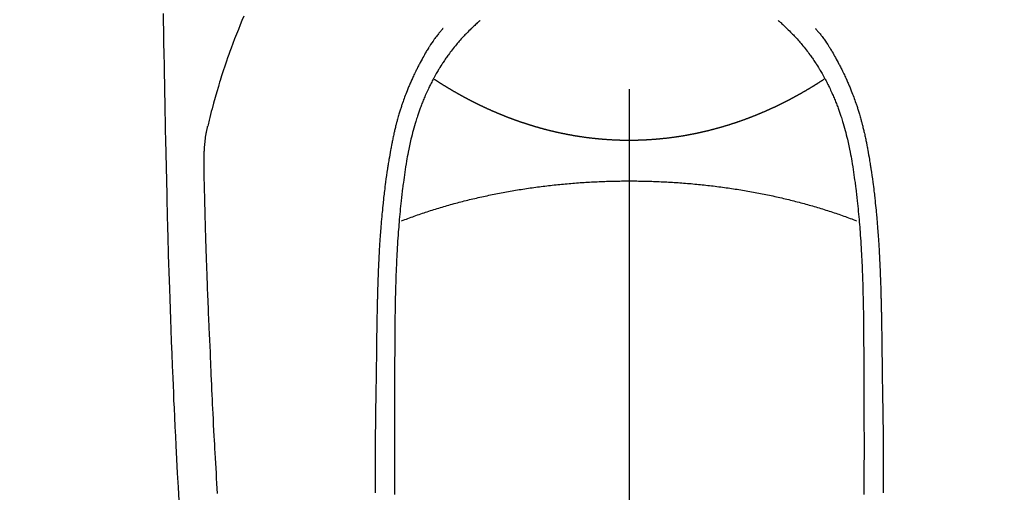
# Model space of a CAD drawing. Extents: x 27948 to 54421, y -11045 to -2175.
# Drawn here: x 43793 to 43844, y -4283 to -4259 of the extents above; entities that cross this region are included whole.
import ezdxf

# ---------------------------------------------------------------- set-up
doc = ezdxf.new("R2010")
doc.units = 0
doc.header["$LTSCALE"] = 50
doc.header["$MEASUREMENT"] = 0
doc.linetypes.add('CENTER2', pattern=[1.125, 0.75, -0.125, 0.125, -0.125])
doc.layers.get('0').update_dxf_attribs({"linetype": 'CONTINUOUS'})
doc.layers.add('150-機器', color=8, linetype='CONTINUOUS')
doc.layers.add('160-文字', color=254, linetype='CONTINUOUS')
doc.styles.add('KH001', font='txt')
doc.dimstyles.new('KH1xx030', dxfattribs={"dimscale": 30, "dimtxt": 2, "dimasz": 0.6, "dimexe": 0.3, "dimexo": 1.2, "dimgap": 0.5, "dimtad": 3, "dimdec": 1, "dimdsep": 46, "dimlunit": 6, "dimtxsty": 'KH001', "dimblk": 'DOT', "dimcen": 1, "dimdle": 1, "dimclrd": 256, "dimclre": 256, "dimclrt": 256, "dimadec": 0, "dimazin": 0, "dimtfac": 1, "dimtdec": 1, "dimtix": 1, "dimtmove": 2, "dimatfit": 3, "dimldrblk": 'CLOSEDBLANK', "dimfxl": 1, "dimtolj": 1, "dimtzin": 0, "dimlwd": -1, "dimlwe": -1, "dimarcsym": 0})

# ---------------------------------------------------------------- blocks, each defined once
blk = doc.blocks.new('F402_H')
at = {"layer": '150-機器', "color": 161, "linetype": 'CENTER2'}
blk.add_line((0, 136.026), (0, -355.416), dxfattribs=at)
at = {"layer": '150-機器', "color": 13, "linetype": 'Continuous'}
for points in [[(23.958, -28.834), (23.952, -29.195), (23.943, -29.768), (23.933, -30.341), (23.924, -30.914), (23.914, -31.486), (23.905, -31.966), (23.897, -32.445), (23.888, -32.925), (23.879, -33.404), (23.87, -33.886), (23.861, -34.367), (23.851, -34.849), (23.841, -35.33), (23.824, -36.034), (23.806, -36.737), (23.789, -37.44), (23.773, -38.144), (23.77, -38.329), (23.766, -38.515), (23.763, -38.7), (23.759, -38.886), (23.754, -39.143), (23.748, -39.401), (23.741, -39.659), (23.734, -39.916), (23.725, -40.253), (23.715, -40.59), (23.705, -40.927), (23.694, -41.265), (23.681, -41.696), (23.667, -42.127), (23.652, -42.559), (23.638, -42.99), (23.619, -43.513), (23.601, -44.037), (23.582, -44.56), (23.563, -45.083), (23.54, -45.706), (23.517, -46.328), (23.493, -46.95), (23.468, -47.572), (23.452, -47.957), (23.435, -48.342), (23.418, -48.728), (23.4, -49.113), (23.378, -49.594), (23.355, -50.076), (23.332, -50.557), (23.308, -51.039), (23.271, -51.752), (23.232, -52.465), (23.193, -53.178), (23.152, -53.891)], [(19.818, -28.975), (19.911, -29.202), (20.003, -29.429), (20.093, -29.657), (20.188, -29.897), (20.282, -30.137), (20.374, -30.377), (20.465, -30.618), (20.526, -30.785), (20.587, -30.953), (20.646, -31.121), (20.704, -31.289), (20.789, -31.538), (20.872, -31.788), (20.952, -32.039), (21.031, -32.29), (21.053, -32.365), (21.076, -32.439), (21.098, -32.513), (21.12, -32.588), (21.204, -32.873), (21.286, -33.158), (21.366, -33.444), (21.444, -33.731), (21.484, -33.879), (21.524, -34.029), (21.562, -34.178), (21.598, -34.328), (21.616, -34.404), (21.633, -34.479), (21.65, -34.555), (21.667, -34.631)], [(-7.668, -29.198), (-7.683, -29.211), (-7.699, -29.225), (-7.714, -29.239), (-7.73, -29.253), (-7.75, -29.27), (-7.769, -29.288), (-7.789, -29.306), (-7.809, -29.323), (-7.855, -29.364), (-7.9, -29.406), (-7.944, -29.447), (-7.989, -29.489), (-8.023, -29.521), (-8.057, -29.554), (-8.091, -29.586), (-8.124, -29.619), (-8.182, -29.675), (-8.24, -29.732), (-8.296, -29.79), (-8.353, -29.848), (-8.398, -29.895), (-8.443, -29.942), (-8.488, -29.99), (-8.532, -30.038), (-8.584, -30.093), (-8.635, -30.149), (-8.685, -30.206), (-8.735, -30.263), (-8.771, -30.305), (-8.807, -30.347), (-8.842, -30.389), (-8.877, -30.432), (-8.934, -30.5), (-8.991, -30.57), (-9.047, -30.64), (-9.102, -30.71), (-9.149, -30.772), (-9.197, -30.834), (-9.243, -30.896), (-9.289, -30.959), (-9.322, -31.004), (-9.355, -31.05), (-9.387, -31.095), (-9.419, -31.141), (-9.456, -31.194), (-9.492, -31.247), (-9.528, -31.301), (-9.565, -31.354), (-9.572, -31.365), (-9.579, -31.375), (-9.586, -31.386), (-9.594, -31.397), (-9.639, -31.466), (-9.684, -31.537), (-9.728, -31.607), (-9.771, -31.678), (-9.799, -31.724), (-9.827, -31.771), (-9.854, -31.817), (-9.882, -31.864), (-9.92, -31.93), (-9.959, -31.997), (-9.996, -32.064), (-10.033, -32.132), (-10.048, -32.159), (-10.062, -32.186), (-10.077, -32.214), (-10.091, -32.241), (-10.123, -32.301), (-10.154, -32.361), (-10.185, -32.421), (-10.216, -32.481), (-10.244, -32.537), (-10.271, -32.593), (-10.298, -32.649), (-10.325, -32.706), (-10.358, -32.777), (-10.391, -32.849), (-10.424, -32.921), (-10.456, -32.994), (-10.483, -33.056), (-10.51, -33.119), (-10.537, -33.181), (-10.563, -33.244), (-10.587, -33.301), (-10.61, -33.359), (-10.633, -33.416), (-10.656, -33.473), (-10.678, -33.53), (-10.699, -33.587), (-10.72, -33.644), (-10.741, -33.701), (-10.76, -33.753), (-10.779, -33.806), (-10.798, -33.859), (-10.816, -33.911), (-10.834, -33.964), (-10.852, -34.016), (-10.87, -34.068), (-10.887, -34.121), (-10.908, -34.186), (-10.93, -34.252), (-10.95, -34.318), (-10.971, -34.384), (-11.006, -34.5), (-11.04, -34.615), (-11.072, -34.731), (-11.104, -34.848), (-11.135, -34.962), (-11.164, -35.076), (-11.193, -35.19), (-11.22, -35.305), (-11.259, -35.471), (-11.295, -35.639), (-11.33, -35.806), (-11.364, -35.974), (-11.385, -36.088), (-11.406, -36.202), (-11.427, -36.316), (-11.446, -36.43), (-11.47, -36.573), (-11.493, -36.716), (-11.515, -36.859), (-11.536, -37.002), (-11.555, -37.133), (-11.574, -37.264), (-11.592, -37.395), (-11.61, -37.527), (-11.619, -37.599), (-11.629, -37.672), (-11.638, -37.744), (-11.647, -37.817), (-11.667, -37.979), (-11.686, -38.141), (-11.705, -38.302), (-11.724, -38.464), (-11.739, -38.601), (-11.753, -38.738), (-11.767, -38.875), (-11.781, -39.012), (-11.794, -39.15), (-11.806, -39.289), (-11.819, -39.428), (-11.83, -39.566), (-11.841, -39.691), (-11.85, -39.815), (-11.86, -39.94), (-11.869, -40.064), (-11.881, -40.226), (-11.893, -40.387), (-11.904, -40.549), (-11.914, -40.71), (-11.924, -40.872), (-11.933, -41.034), (-11.942, -41.196), (-11.95, -41.358), (-11.955, -41.459), (-11.96, -41.561), (-11.965, -41.663), (-11.97, -41.765), (-11.977, -41.933), (-11.984, -42.101), (-11.99, -42.269), (-11.996, -42.437), (-12, -42.569), (-12.005, -42.701), (-12.009, -42.833), (-12.013, -42.965), (-12.02, -43.222), (-12.026, -43.478), (-12.031, -43.734), (-12.036, -43.991), (-12.039, -44.195), (-12.042, -44.399), (-12.045, -44.603), (-12.048, -44.807), (-12.049, -44.959), (-12.051, -45.111), (-12.052, -45.262), (-12.053, -45.414), (-12.054, -45.633), (-12.055, -45.853), (-12.056, -46.073), (-12.057, -46.292), (-12.057, -46.412), (-12.058, -46.531), (-12.058, -46.65), (-12.059, -46.769), (-12.059, -46.867), (-12.059, -46.966), (-12.059, -47.064), (-12.059, -47.162), (-12.059, -47.291), (-12.059, -47.421), (-12.059, -47.55), (-12.06, -47.679), (-12.06, -47.871), (-12.061, -48.062), (-12.061, -48.254), (-12.062, -48.446), (-12.062, -48.488), (-12.062, -48.531), (-12.062, -48.573), (-12.062, -48.615), (-12.062, -48.882), (-12.064, -49.149), (-12.066, -49.416), (-12.069, -49.684), (-12.07, -49.828), (-12.071, -49.973), (-12.072, -50.117), (-12.072, -50.262), (-12.073, -50.418), (-12.073, -50.573), (-12.073, -50.729), (-12.073, -50.884), (-12.074, -51.027), (-12.074, -51.17), (-12.074, -51.312), (-12.073, -51.455), (-12.073, -51.587), (-12.073, -51.72), (-12.072, -51.852), (-12.071, -51.984), (-12.071, -52.093), (-12.07, -52.202), (-12.069, -52.311), (-12.068, -52.419), (-12.067, -52.597), (-12.066, -52.775), (-12.064, -52.953), (-12.062, -53.131), (-12.06, -53.347), (-12.058, -53.563)], [(7.666, -29.198), (7.682, -29.211), (7.697, -29.225), (7.713, -29.239), (7.728, -29.252), (7.748, -29.27), (7.768, -29.288), (7.788, -29.305), (7.808, -29.323), (7.853, -29.364), (7.898, -29.405), (7.943, -29.447), (7.987, -29.489), (8.022, -29.521), (8.056, -29.553), (8.089, -29.586), (8.123, -29.618), (8.181, -29.675), (8.238, -29.732), (8.295, -29.79), (8.351, -29.848), (8.397, -29.895), (8.442, -29.942), (8.487, -29.99), (8.531, -30.037), (8.582, -30.093), (8.633, -30.149), (8.684, -30.206), (8.733, -30.263), (8.769, -30.305), (8.805, -30.347), (8.841, -30.389), (8.876, -30.431), (8.933, -30.5), (8.989, -30.57), (9.045, -30.639), (9.1, -30.71), (9.148, -30.771), (9.195, -30.833), (9.242, -30.896), (9.288, -30.959), (9.321, -31.004), (9.353, -31.049), (9.386, -31.095), (9.418, -31.14), (9.454, -31.194), (9.491, -31.247), (9.527, -31.3), (9.563, -31.354), (9.571, -31.365), (9.578, -31.375), (9.585, -31.386), (9.592, -31.397), (9.638, -31.466), (9.682, -31.536), (9.726, -31.607), (9.77, -31.678), (9.798, -31.724), (9.825, -31.77), (9.853, -31.817), (9.88, -31.863), (9.919, -31.93), (9.957, -31.997), (9.995, -32.064), (10.032, -32.132), (10.047, -32.159), (10.061, -32.186), (10.075, -32.213), (10.09, -32.24), (10.121, -32.3), (10.153, -32.36), (10.184, -32.42), (10.215, -32.481), (10.242, -32.537), (10.27, -32.593), (10.297, -32.649), (10.323, -32.705), (10.357, -32.777), (10.39, -32.849), (10.423, -32.921), (10.455, -32.993), (10.482, -33.056), (10.509, -33.118), (10.535, -33.181), (10.562, -33.244), (10.585, -33.301), (10.609, -33.358), (10.632, -33.416), (10.654, -33.473), (10.676, -33.53), (10.698, -33.587), (10.719, -33.644), (10.74, -33.701), (10.759, -33.753), (10.778, -33.806), (10.797, -33.858), (10.815, -33.911), (10.833, -33.963), (10.851, -34.016), (10.868, -34.068), (10.886, -34.12), (10.907, -34.186), (10.928, -34.252), (10.949, -34.318), (10.97, -34.384), (11.004, -34.499), (11.038, -34.615), (11.071, -34.731), (11.103, -34.848), (11.133, -34.961), (11.163, -35.075), (11.191, -35.19), (11.219, -35.304), (11.257, -35.471), (11.294, -35.638), (11.329, -35.806), (11.362, -35.974), (11.384, -36.087), (11.405, -36.201), (11.426, -36.315), (11.445, -36.429), (11.469, -36.572), (11.492, -36.715), (11.514, -36.859), (11.535, -37.002), (11.554, -37.133), (11.573, -37.264), (11.591, -37.395), (11.609, -37.526), (11.618, -37.599), (11.628, -37.672), (11.637, -37.744), (11.646, -37.817), (11.666, -37.978), (11.685, -38.14), (11.704, -38.302), (11.723, -38.464), (11.737, -38.601), (11.752, -38.738), (11.766, -38.875), (11.779, -39.012), (11.793, -39.15), (11.805, -39.289), (11.817, -39.427), (11.829, -39.566), (11.839, -39.69), (11.849, -39.815), (11.859, -39.939), (11.868, -40.064), (11.88, -40.225), (11.892, -40.387), (11.903, -40.548), (11.913, -40.71), (11.923, -40.872), (11.932, -41.034), (11.941, -41.195), (11.949, -41.357), (11.954, -41.459), (11.959, -41.561), (11.964, -41.662), (11.969, -41.764), (11.976, -41.932), (11.983, -42.1), (11.989, -42.268), (11.995, -42.436), (11.999, -42.569), (12.004, -42.701), (12.008, -42.833), (12.012, -42.965), (12.019, -43.221), (12.025, -43.478), (12.03, -43.734), (12.035, -43.99), (12.038, -44.194), (12.041, -44.399), (12.044, -44.603), (12.047, -44.807), (12.048, -44.959), (12.05, -45.11), (12.051, -45.262), (12.052, -45.414), (12.053, -45.633), (12.054, -45.853), (12.055, -46.073), (12.056, -46.292), (12.056, -46.411), (12.057, -46.531), (12.057, -46.65), (12.058, -46.769), (12.058, -46.867), (12.058, -46.965), (12.058, -47.064), (12.058, -47.162), (12.058, -47.291), (12.058, -47.42), (12.058, -47.549), (12.059, -47.679), (12.059, -47.87), (12.06, -48.062), (12.06, -48.254), (12.061, -48.445), (12.061, -48.488), (12.061, -48.53), (12.061, -48.573), (12.061, -48.615), (12.061, -48.882), (12.063, -49.149), (12.065, -49.416), (12.068, -49.683), (12.069, -49.828), (12.07, -49.972), (12.071, -50.117), (12.072, -50.262), (12.072, -50.417), (12.072, -50.573), (12.073, -50.728), (12.073, -50.884), (12.073, -51.027), (12.073, -51.169), (12.073, -51.312), (12.073, -51.454), (12.072, -51.587), (12.072, -51.719), (12.071, -51.852), (12.071, -51.984), (12.07, -52.093), (12.069, -52.202), (12.068, -52.31), (12.068, -52.419), (12.066, -52.597), (12.065, -52.775), (12.063, -52.953), (12.062, -53.131), (12.059, -53.347), (12.057, -53.562)], [(-9.571, -29.603), (-9.582, -29.615), (-9.593, -29.628), (-9.604, -29.641), (-9.616, -29.654), (-9.634, -29.675), (-9.652, -29.697), (-9.67, -29.719), (-9.688, -29.74), (-9.703, -29.758), (-9.717, -29.775), (-9.731, -29.792), (-9.745, -29.809), (-9.779, -29.85), (-9.812, -29.892), (-9.845, -29.934), (-9.878, -29.976), (-9.914, -30.023), (-9.95, -30.07), (-9.985, -30.117), (-10.02, -30.165), (-10.085, -30.256), (-10.148, -30.348), (-10.209, -30.44), (-10.27, -30.533), (-10.284, -30.556), (-10.298, -30.578), (-10.313, -30.6), (-10.327, -30.623), (-10.356, -30.671), (-10.384, -30.718), (-10.412, -30.766), (-10.44, -30.815), (-10.481, -30.886), (-10.522, -30.957), (-10.563, -31.028), (-10.603, -31.1), (-10.649, -31.183), (-10.695, -31.267), (-10.74, -31.351), (-10.784, -31.436), (-10.809, -31.484), (-10.834, -31.531), (-10.859, -31.579), (-10.883, -31.627), (-10.904, -31.669), (-10.925, -31.711), (-10.946, -31.753), (-10.967, -31.795), (-10.985, -31.831), (-11.002, -31.867), (-11.019, -31.903), (-11.037, -31.94), (-11.064, -31.999), (-11.092, -32.058), (-11.119, -32.118), (-11.146, -32.177), (-11.151, -32.188), (-11.156, -32.198), (-11.161, -32.209), (-11.166, -32.22), (-11.189, -32.268), (-11.21, -32.317), (-11.232, -32.366), (-11.253, -32.415), (-11.275, -32.465), (-11.296, -32.514), (-11.317, -32.564), (-11.338, -32.614), (-11.359, -32.665), (-11.38, -32.716), (-11.4, -32.767), (-11.421, -32.818), (-11.453, -32.899), (-11.484, -32.98), (-11.516, -33.061), (-11.546, -33.142), (-11.574, -33.216), (-11.601, -33.291), (-11.627, -33.365), (-11.653, -33.44), (-11.668, -33.485), (-11.684, -33.53), (-11.699, -33.575), (-11.714, -33.62), (-11.73, -33.668), (-11.745, -33.716), (-11.761, -33.764), (-11.776, -33.812), (-11.791, -33.861), (-11.806, -33.911), (-11.821, -33.961), (-11.836, -34.011), (-11.855, -34.076), (-11.873, -34.142), (-11.892, -34.207), (-11.91, -34.272), (-11.922, -34.316), (-11.934, -34.359), (-11.946, -34.403), (-11.957, -34.446), (-11.966, -34.479), (-11.975, -34.512), (-11.983, -34.545), (-11.992, -34.579), (-12.006, -34.635), (-12.02, -34.692), (-12.034, -34.748), (-12.048, -34.805), (-12.059, -34.853), (-12.071, -34.901), (-12.082, -34.949), (-12.093, -34.996), (-12.107, -35.059), (-12.121, -35.122), (-12.134, -35.185), (-12.148, -35.248), (-12.16, -35.305), (-12.171, -35.362), (-12.183, -35.419), (-12.195, -35.476), (-12.202, -35.514), (-12.21, -35.552), (-12.217, -35.591), (-12.224, -35.629), (-12.235, -35.686), (-12.246, -35.743), (-12.256, -35.801), (-12.266, -35.858), (-12.288, -35.978), (-12.309, -36.098), (-12.33, -36.218), (-12.35, -36.338), (-12.362, -36.41), (-12.374, -36.481), (-12.385, -36.553), (-12.397, -36.625), (-12.405, -36.676), (-12.413, -36.727), (-12.421, -36.778), (-12.429, -36.829), (-12.455, -36.998), (-12.479, -37.168), (-12.503, -37.339), (-12.527, -37.509), (-12.542, -37.622), (-12.556, -37.736), (-12.571, -37.849), (-12.584, -37.963), (-12.594, -38.046), (-12.604, -38.13), (-12.614, -38.213), (-12.623, -38.297), (-12.631, -38.369), (-12.64, -38.441), (-12.647, -38.513), (-12.655, -38.585), (-12.668, -38.705), (-12.68, -38.825), (-12.692, -38.945), (-12.703, -39.065), (-12.711, -39.143), (-12.718, -39.222), (-12.725, -39.3), (-12.732, -39.379), (-12.738, -39.45), (-12.744, -39.521), (-12.75, -39.593), (-12.756, -39.664), (-12.765, -39.778), (-12.774, -39.892), (-12.783, -40.006), (-12.792, -40.12), (-12.797, -40.192), (-12.802, -40.263), (-12.807, -40.335), (-12.812, -40.407), (-12.821, -40.544), (-12.829, -40.681), (-12.838, -40.818), (-12.846, -40.955), (-12.852, -41.069), (-12.858, -41.183), (-12.865, -41.297), (-12.871, -41.41), (-12.877, -41.531), (-12.882, -41.651), (-12.888, -41.771), (-12.894, -41.891), (-12.897, -41.976), (-12.901, -42.06), (-12.904, -42.145), (-12.907, -42.229), (-12.912, -42.347), (-12.916, -42.466), (-12.92, -42.584), (-12.924, -42.702), (-12.927, -42.78), (-12.93, -42.858), (-12.932, -42.935), (-12.934, -43.013), (-12.937, -43.091), (-12.939, -43.169), (-12.941, -43.247), (-12.943, -43.325), (-12.945, -43.385), (-12.946, -43.445), (-12.948, -43.505), (-12.949, -43.565), (-12.951, -43.612), (-12.952, -43.66), (-12.953, -43.707), (-12.954, -43.754), (-12.956, -43.833), (-12.958, -43.911), (-12.96, -43.989), (-12.961, -44.067), (-12.962, -44.115), (-12.963, -44.162), (-12.964, -44.21), (-12.965, -44.257), (-12.967, -44.328), (-12.968, -44.399), (-12.969, -44.47), (-12.97, -44.541), (-12.972, -44.662), (-12.974, -44.783), (-12.976, -44.903), (-12.978, -45.024), (-12.98, -45.12), (-12.981, -45.216), (-12.983, -45.312), (-12.984, -45.408), (-12.985, -45.503), (-12.987, -45.599), (-12.988, -45.694), (-12.989, -45.79), (-12.99, -45.868), (-12.991, -45.947), (-12.992, -46.025), (-12.993, -46.104), (-12.994, -46.158), (-12.994, -46.212), (-12.995, -46.266), (-12.995, -46.32), (-12.996, -46.398), (-12.997, -46.475), (-12.998, -46.552), (-12.999, -46.63), (-13.002, -46.857), (-13.005, -47.084), (-13.008, -47.311), (-13.011, -47.538), (-13.012, -47.6), (-13.013, -47.661), (-13.013, -47.723), (-13.014, -47.785), (-13.017, -47.988), (-13.02, -48.191), (-13.024, -48.394), (-13.028, -48.597), (-13.031, -48.786), (-13.035, -48.974), (-13.038, -49.162), (-13.041, -49.35), (-13.043, -49.494), (-13.045, -49.638), (-13.047, -49.781), (-13.049, -49.925), (-13.05, -50.008), (-13.05, -50.091), (-13.051, -50.175), (-13.052, -50.258), (-13.054, -50.451), (-13.056, -50.644), (-13.058, -50.838), (-13.059, -51.031), (-13.059, -51.115), (-13.059, -51.199), (-13.06, -51.282), (-13.06, -51.366), (-13.06, -51.511), (-13.061, -51.655), (-13.062, -51.8), (-13.062, -51.945), (-13.062, -52.074), (-13.062, -52.204), (-13.061, -52.333), (-13.061, -52.463), (-13.06, -52.654), (-13.06, -52.845), (-13.059, -53.036), (-13.058, -53.227), (-13.056, -53.468)], [(9.569, -29.602), (9.581, -29.615), (9.592, -29.628), (9.603, -29.641), (9.614, -29.653), (9.633, -29.675), (9.651, -29.697), (9.669, -29.718), (9.687, -29.74), (9.701, -29.757), (9.715, -29.774), (9.73, -29.792), (9.744, -29.809), (9.777, -29.85), (9.811, -29.892), (9.844, -29.934), (9.876, -29.975), (9.913, -30.022), (9.949, -30.07), (9.984, -30.117), (10.019, -30.165), (10.083, -30.256), (10.146, -30.347), (10.208, -30.44), (10.268, -30.533), (10.283, -30.555), (10.297, -30.578), (10.311, -30.6), (10.325, -30.623), (10.354, -30.67), (10.383, -30.718), (10.411, -30.766), (10.439, -30.814), (10.48, -30.885), (10.521, -30.957), (10.561, -31.028), (10.602, -31.1), (10.648, -31.183), (10.693, -31.267), (10.738, -31.351), (10.783, -31.436), (10.808, -31.483), (10.833, -31.531), (10.857, -31.579), (10.882, -31.627), (10.903, -31.669), (10.924, -31.711), (10.945, -31.753), (10.966, -31.795), (10.983, -31.831), (11.001, -31.867), (11.018, -31.903), (11.035, -31.939), (11.063, -31.999), (11.09, -32.058), (11.118, -32.117), (11.145, -32.177), (11.15, -32.187), (11.155, -32.198), (11.16, -32.209), (11.165, -32.22), (11.187, -32.268), (11.209, -32.317), (11.23, -32.366), (11.252, -32.415), (11.273, -32.465), (11.295, -32.514), (11.316, -32.564), (11.337, -32.613), (11.358, -32.664), (11.378, -32.716), (11.399, -32.767), (11.419, -32.818), (11.451, -32.899), (11.483, -32.98), (11.514, -33.061), (11.545, -33.142), (11.572, -33.216), (11.599, -33.29), (11.626, -33.365), (11.652, -33.439), (11.667, -33.484), (11.682, -33.529), (11.698, -33.575), (11.713, -33.62), (11.728, -33.668), (11.744, -33.715), (11.759, -33.763), (11.774, -33.811), (11.79, -33.861), (11.805, -33.911), (11.82, -33.961), (11.834, -34.011), (11.853, -34.076), (11.872, -34.141), (11.891, -34.207), (11.909, -34.272), (11.921, -34.315), (11.933, -34.359), (11.944, -34.402), (11.956, -34.446), (11.965, -34.479), (11.974, -34.512), (11.982, -34.545), (11.991, -34.578), (12.005, -34.635), (12.019, -34.691), (12.033, -34.748), (12.047, -34.805), (12.058, -34.852), (12.069, -34.9), (12.081, -34.948), (12.092, -34.996), (12.106, -35.059), (12.119, -35.122), (12.133, -35.185), (12.146, -35.247), (12.158, -35.305), (12.17, -35.362), (12.182, -35.419), (12.193, -35.476), (12.201, -35.514), (12.208, -35.552), (12.216, -35.59), (12.223, -35.628), (12.234, -35.686), (12.244, -35.743), (12.255, -35.8), (12.265, -35.858), (12.286, -35.978), (12.308, -36.098), (12.328, -36.218), (12.349, -36.338), (12.361, -36.409), (12.373, -36.481), (12.384, -36.553), (12.396, -36.625), (12.404, -36.676), (12.412, -36.727), (12.42, -36.777), (12.428, -36.828), (12.453, -36.998), (12.478, -37.168), (12.502, -37.338), (12.525, -37.508), (12.54, -37.622), (12.555, -37.735), (12.569, -37.849), (12.583, -37.962), (12.593, -38.046), (12.603, -38.129), (12.613, -38.213), (12.622, -38.296), (12.63, -38.368), (12.638, -38.44), (12.646, -38.513), (12.654, -38.585), (12.667, -38.705), (12.679, -38.824), (12.69, -38.944), (12.702, -39.064), (12.709, -39.143), (12.717, -39.221), (12.724, -39.3), (12.731, -39.379), (12.737, -39.45), (12.743, -39.521), (12.749, -39.592), (12.755, -39.664), (12.764, -39.778), (12.773, -39.892), (12.782, -40.006), (12.791, -40.12), (12.796, -40.191), (12.801, -40.263), (12.806, -40.335), (12.811, -40.407), (12.82, -40.544), (12.828, -40.681), (12.837, -40.817), (12.845, -40.954), (12.851, -41.068), (12.857, -41.182), (12.864, -41.296), (12.869, -41.41), (12.876, -41.53), (12.881, -41.65), (12.887, -41.771), (12.892, -41.891), (12.896, -41.975), (12.9, -42.06), (12.903, -42.144), (12.906, -42.229), (12.911, -42.347), (12.915, -42.465), (12.919, -42.584), (12.923, -42.702), (12.926, -42.78), (12.928, -42.857), (12.931, -42.935), (12.933, -43.013), (12.936, -43.091), (12.938, -43.169), (12.94, -43.247), (12.942, -43.325), (12.944, -43.385), (12.945, -43.445), (12.947, -43.505), (12.948, -43.564), (12.95, -43.612), (12.951, -43.659), (12.952, -43.707), (12.953, -43.754), (12.955, -43.832), (12.957, -43.911), (12.959, -43.989), (12.96, -44.067), (12.961, -44.114), (12.962, -44.162), (12.963, -44.209), (12.964, -44.257), (12.966, -44.328), (12.967, -44.399), (12.968, -44.47), (12.969, -44.541), (12.971, -44.662), (12.973, -44.782), (12.975, -44.903), (12.977, -45.024), (12.979, -45.12), (12.98, -45.216), (12.982, -45.312), (12.983, -45.408), (12.984, -45.503), (12.986, -45.599), (12.987, -45.694), (12.988, -45.79), (12.989, -45.868), (12.99, -45.947), (12.991, -46.025), (12.992, -46.104), (12.993, -46.158), (12.993, -46.212), (12.994, -46.266), (12.994, -46.32), (12.995, -46.397), (12.996, -46.475), (12.997, -46.552), (12.998, -46.629), (13.001, -46.856), (13.004, -47.084), (13.007, -47.311), (13.01, -47.538), (13.011, -47.599), (13.012, -47.661), (13.012, -47.723), (13.013, -47.784), (13.016, -47.987), (13.02, -48.191), (13.023, -48.394), (13.027, -48.597), (13.03, -48.785), (13.034, -48.974), (13.037, -49.162), (13.04, -49.35), (13.042, -49.494), (13.044, -49.637), (13.046, -49.781), (13.048, -49.925), (13.049, -50.008), (13.05, -50.091), (13.05, -50.174), (13.051, -50.258), (13.053, -50.451), (13.055, -50.644), (13.057, -50.837), (13.058, -51.031), (13.058, -51.114), (13.059, -51.198), (13.059, -51.282), (13.059, -51.366), (13.06, -51.51), (13.06, -51.655), (13.061, -51.8), (13.061, -51.944), (13.061, -52.074), (13.061, -52.204), (13.06, -52.333), (13.06, -52.463), (13.059, -52.654), (13.059, -52.845), (13.058, -53.036), (13.057, -53.227), (13.056, -53.468)], [(0, -35.347), (-0.024, -35.347), (-0.048, -35.347), (-0.073, -35.347), (-0.097, -35.347), (-0.121, -35.347), (-0.146, -35.347), (-0.17, -35.347), (-0.194, -35.346), (-0.218, -35.346), (-0.243, -35.346), (-0.267, -35.345), (-0.291, -35.345), (-0.315, -35.344), (-0.338, -35.344), (-0.363, -35.344), (-0.387, -35.343), (-0.411, -35.342), (-0.435, -35.342), (-0.459, -35.341), (-0.483, -35.34), (-0.507, -35.34), (-0.531, -35.339), (-0.555, -35.338), (-0.579, -35.337), (-0.603, -35.337), (-0.627, -35.336), (-0.651, -35.335), (-0.675, -35.334), (-0.699, -35.333), (-0.722, -35.332), (-0.746, -35.331), (-0.77, -35.33), (-0.794, -35.329), (-0.818, -35.327), (-0.842, -35.326), (-0.866, -35.325), (-0.89, -35.324), (-0.913, -35.323), (-0.937, -35.321), (-0.961, -35.32), (-0.985, -35.319), (-1.009, -35.317), (-1.032, -35.316), (-1.056, -35.314), (-1.079, -35.313), (-1.103, -35.311), (-1.126, -35.31), (-1.15, -35.308), (-1.174, -35.306), (-1.197, -35.305), (-1.221, -35.303), (-1.245, -35.301), (-1.268, -35.299), (-1.292, -35.298), (-1.316, -35.296), (-1.339, -35.294), (-1.363, -35.292), (-1.386, -35.29), (-1.41, -35.288), (-1.434, -35.286), (-1.456, -35.284), (-1.48, -35.282), (-1.503, -35.28), (-1.527, -35.278), (-1.55, -35.276), (-1.574, -35.273), (-1.597, -35.271), (-1.621, -35.269), (-1.644, -35.267), (-1.667, -35.264), (-1.691, -35.262), (-1.714, -35.26), (-1.738, -35.257), (-1.761, -35.255), (-1.784, -35.252), (-1.808, -35.25), (-1.831, -35.247), (-1.853, -35.246), (-1.877, -35.243), (-1.9, -35.24), (-1.923, -35.238), (-1.947, -35.235), (-1.97, -35.232), (-1.993, -35.23), (-2.016, -35.227), (-2.039, -35.224), (-2.063, -35.221), (-2.086, -35.218), (-2.109, -35.215), (-2.132, -35.212), (-2.155, -35.209), (-2.179, -35.206), (-2.202, -35.203), (-2.224, -35.2), (-2.247, -35.197), (-2.27, -35.194), (-2.293, -35.191), (-2.316, -35.188), (-2.339, -35.184), (-2.362, -35.181), (-2.385, -35.178), (-2.408, -35.175), (-2.431, -35.171), (-2.454, -35.168), (-2.477, -35.165), (-2.5, -35.161), (-2.523, -35.158), (-2.546, -35.154), (-2.569, -35.151), (-2.591, -35.147), (-2.614, -35.144), (-2.637, -35.14), (-2.66, -35.136), (-2.683, -35.133), (-2.706, -35.129), (-2.728, -35.125), (-2.751, -35.121), (-2.774, -35.118), (-2.797, -35.114), (-2.82, -35.11), (-2.842, -35.106), (-2.865, -35.102), (-2.888, -35.098), (-2.911, -35.094), (-2.934, -35.09), (-2.956, -35.086), (-2.978, -35.082), (-3.001, -35.078), (-3.023, -35.074), (-3.046, -35.07), (-3.069, -35.066), (-3.091, -35.062), (-3.114, -35.057), (-3.137, -35.053), (-3.159, -35.049), (-3.182, -35.045), (-3.205, -35.04), (-3.227, -35.036), (-3.25, -35.031), (-3.272, -35.027), (-3.295, -35.023), (-3.317, -35.018), (-3.34, -35.014), (-3.361, -35.009), (-3.384, -35.004), (-3.406, -35), (-3.429, -34.995), (-3.451, -34.991), (-3.474, -34.986), (-3.496, -34.981), (-3.519, -34.976), (-3.541, -34.972), (-3.564, -34.967), (-3.586, -34.962), (-3.608, -34.957), (-3.631, -34.952), (-3.653, -34.947), (-3.675, -34.942), (-3.697, -34.938), (-3.718, -34.933), (-3.741, -34.928), (-3.763, -34.923), (-3.785, -34.918), (-3.807, -34.912), (-3.829, -34.907), (-3.851, -34.902), (-3.873, -34.897), (-3.895, -34.892), (-3.917, -34.887), (-3.939, -34.882), (-3.96, -34.876), (-3.982, -34.871), (-4.004, -34.867), (-4.026, -34.862), (-4.047, -34.856), (-4.069, -34.851), (-4.091, -34.846), (-4.111, -34.84), (-4.133, -34.835), (-4.155, -34.83), (-4.176, -34.824), (-4.198, -34.819), (-4.219, -34.813), (-4.24, -34.808), (-4.262, -34.802), (-4.283, -34.797), (-4.305, -34.791), (-4.326, -34.786), (-4.347, -34.78), (-4.368, -34.774), (-4.39, -34.769), (-4.411, -34.763), (-4.432, -34.757), (-4.453, -34.752), (-4.473, -34.746), (-4.494, -34.74), (-4.516, -34.734), (-4.537, -34.729), (-4.558, -34.723), (-4.579, -34.717), (-4.6, -34.711), (-4.62, -34.705), (-4.641, -34.7), (-4.662, -34.694), (-4.683, -34.688), (-4.704, -34.682), (-4.725, -34.676), (-4.745, -34.67), (-4.766, -34.664), (-4.787, -34.658), (-4.808, -34.652), (-4.828, -34.646), (-4.848, -34.64), (-4.869, -34.634), (-4.889, -34.627), (-4.91, -34.621), (-4.93, -34.615), (-4.951, -34.609), (-4.971, -34.603), (-4.992, -34.597), (-5.012, -34.59), (-5.032, -34.584), (-5.053, -34.578), (-5.073, -34.572), (-5.093, -34.565), (-5.114, -34.559), (-5.134, -34.553), (-5.154, -34.546), (-5.174, -34.54), (-5.195, -34.534), (-5.215, -34.527), (-5.234, -34.521), (-5.254, -34.514), (-5.274, -34.508), (-5.294, -34.501), (-5.314, -34.495), (-5.334, -34.489), (-5.354, -34.483), (-5.374, -34.476), (-5.394, -34.47), (-5.414, -34.463), (-5.434, -34.456), (-5.454, -34.45), (-5.474, -34.443), (-5.494, -34.437), (-5.513, -34.43), (-5.533, -34.423), (-5.553, -34.417), (-5.573, -34.41), (-5.592, -34.403), (-5.611, -34.396), (-5.631, -34.39), (-5.65, -34.383), (-5.67, -34.376), (-5.69, -34.369), (-5.709, -34.362), (-5.729, -34.355), (-5.748, -34.349), (-5.768, -34.342), (-5.787, -34.335), (-5.807, -34.328), (-5.826, -34.321), (-5.845, -34.314), (-5.865, -34.307), (-5.884, -34.3), (-5.904, -34.293), (-5.923, -34.286), (-5.942, -34.279), (-5.961, -34.272), (-5.98, -34.265), (-5.999, -34.258), (-6.018, -34.251), (-6.037, -34.244), (-6.056, -34.236), (-6.075, -34.229), (-6.095, -34.222), (-6.114, -34.215), (-6.133, -34.208), (-6.152, -34.201), (-6.171, -34.193), (-6.19, -34.186), (-6.209, -34.179), (-6.228, -34.172), (-6.247, -34.164), (-6.266, -34.157), (-6.284, -34.15), (-6.303, -34.142), (-6.322, -34.135), (-6.341, -34.128), (-6.359, -34.12), (-6.378, -34.114), (-6.396, -34.106), (-6.415, -34.099), (-6.434, -34.091), (-6.453, -34.084), (-6.471, -34.077), (-6.49, -34.069), (-6.509, -34.062), (-6.527, -34.054), (-6.546, -34.047), (-6.564, -34.039), (-6.583, -34.031), (-6.601, -34.024), (-6.62, -34.016), (-6.638, -34.009), (-6.657, -34.001), (-6.675, -33.993), (-6.694, -33.986), (-6.712, -33.978), (-6.731, -33.97), (-6.748, -33.963), (-6.766, -33.955), (-6.785, -33.947), (-6.803, -33.94), (-6.821, -33.932), (-6.839, -33.924), (-6.858, -33.916), (-6.876, -33.909), (-6.894, -33.901), (-6.912, -33.893), (-6.93, -33.885), (-6.949, -33.877), (-6.967, -33.869), (-6.985, -33.862), (-7.003, -33.854), (-7.021, -33.846), (-7.039, -33.838), (-7.057, -33.83), (-7.075, -33.822), (-7.093, -33.814), (-7.11, -33.806), (-7.128, -33.798), (-7.146, -33.79), (-7.164, -33.782), (-7.182, -33.774), (-7.2, -33.766), (-7.218, -33.758), (-7.235, -33.75), (-7.253, -33.742), (-7.271, -33.735), (-7.289, -33.727), (-7.307, -33.719), (-7.324, -33.71), (-7.342, -33.702), (-7.36, -33.694), (-7.378, -33.686), (-7.395, -33.678), (-7.413, -33.67), (-7.431, -33.661), (-7.448, -33.653), (-7.466, -33.645), (-7.483, -33.637), (-7.5, -33.628), (-7.518, -33.62), (-7.535, -33.612), (-7.553, -33.604), (-7.57, -33.595), (-7.588, -33.587), (-7.605, -33.579), (-7.623, -33.57), (-7.64, -33.562), (-7.657, -33.554), (-7.675, -33.545), (-7.692, -33.537), (-7.71, -33.528), (-7.727, -33.52), (-7.744, -33.511), (-7.761, -33.503), (-7.779, -33.495), (-7.796, -33.486), (-7.813, -33.478), (-7.83, -33.469), (-7.848, -33.461), (-7.864, -33.452), (-7.881, -33.444), (-7.898, -33.435), (-7.915, -33.427), (-7.932, -33.418), (-7.949, -33.409), (-7.967, -33.401), (-7.984, -33.392), (-8.001, -33.384), (-8.018, -33.375), (-8.035, -33.366), (-8.052, -33.359), (-8.069, -33.35), (-8.085, -33.342), (-8.102, -33.333), (-8.119, -33.324), (-8.136, -33.316), (-8.153, -33.307), (-8.17, -33.298), (-8.187, -33.289), (-8.203, -33.281), (-8.22, -33.272), (-8.237, -33.263), (-8.253, -33.254), (-8.269, -33.246), (-8.286, -33.237), (-8.303, -33.228), (-8.319, -33.219), (-8.336, -33.211), (-8.353, -33.202), (-8.369, -33.193), (-8.386, -33.184), (-8.402, -33.175), (-8.419, -33.166), (-8.435, -33.158), (-8.452, -33.149), (-8.468, -33.14), (-8.485, -33.131), (-8.501, -33.122), (-8.518, -33.113), (-8.534, -33.104), (-8.55, -33.095), (-8.567, -33.086), (-8.583, -33.078), (-8.599, -33.069), (-8.616, -33.06), (-8.631, -33.051), (-8.647, -33.042), (-8.664, -33.033), (-8.68, -33.024), (-8.696, -33.015), (-8.712, -33.006), (-8.728, -32.997), (-8.744, -32.988), (-8.76, -32.98), (-8.777, -32.971), (-8.793, -32.962), (-8.809, -32.953), (-8.825, -32.944), (-8.841, -32.935), (-8.857, -32.926), (-8.873, -32.916), (-8.889, -32.907), (-8.904, -32.898), (-8.92, -32.889), (-8.936, -32.88), (-8.952, -32.871), (-8.968, -32.862), (-8.984, -32.853), (-8.999, -32.844), (-9.014, -32.835), (-9.03, -32.825), (-9.046, -32.816), (-9.061, -32.807), (-9.077, -32.798), (-9.093, -32.789), (-9.109, -32.78), (-9.124, -32.771), (-9.14, -32.761), (-9.155, -32.752), (-9.171, -32.743), (-9.186, -32.734), (-9.202, -32.725), (-9.218, -32.715), (-9.233, -32.706), (-9.249, -32.697), (-9.264, -32.688), (-9.279, -32.678), (-9.295, -32.669), (-9.31, -32.66), (-9.326, -32.651), (-9.341, -32.641), (-9.356, -32.632), (-9.371, -32.623), (-9.386, -32.614), (-9.401, -32.605), (-9.417, -32.596), (-9.432, -32.587), (-9.447, -32.577), (-9.462, -32.568), (-9.478, -32.559), (-9.493, -32.549), (-9.508, -32.54), (-9.523, -32.531), (-9.538, -32.521), (-9.553, -32.512), (-9.568, -32.502), (-9.584, -32.493), (-9.599, -32.484), (-9.614, -32.474), (-9.629, -32.465), (-9.644, -32.456), (-9.659, -32.446), (-9.674, -32.437), (-9.689, -32.427), (-9.704, -32.418), (-9.718, -32.408), (-9.733, -32.399), (-9.748, -32.39), (-9.762, -32.38), (-9.777, -32.371), (-9.792, -32.361), (-9.807, -32.352), (-9.821, -32.342), (-9.836, -32.333), (-9.851, -32.323), (-9.866, -32.314), (-9.88, -32.304), (-9.895, -32.295), (-9.91, -32.285), (-9.925, -32.276), (-9.939, -32.266), (-9.954, -32.257), (-9.969, -32.247), (-9.983, -32.238), (-9.998, -32.229), (-10.012, -32.219), (-10.027, -32.21)], [(10.033, -32.206), (10.02, -32.214), (10.007, -32.223), (9.994, -32.231), (9.982, -32.238), (9.969, -32.247), (9.956, -32.255), (9.943, -32.264), (9.93, -32.272), (9.917, -32.281), (9.904, -32.289), (9.891, -32.297), (9.878, -32.306), (9.865, -32.314), (9.852, -32.323), (9.84, -32.331), (9.827, -32.339), (9.814, -32.348), (9.801, -32.356), (9.788, -32.364), (9.774, -32.373), (9.761, -32.381), (9.748, -32.389), (9.735, -32.398), (9.722, -32.406), (9.709, -32.414), (9.695, -32.423), (9.682, -32.431), (9.669, -32.439), (9.656, -32.448), (9.643, -32.456), (9.629, -32.464), (9.616, -32.473), (9.603, -32.481), (9.589, -32.489), (9.576, -32.498), (9.563, -32.506), (9.549, -32.514), (9.536, -32.522), (9.523, -32.531), (9.509, -32.539), (9.496, -32.547), (9.482, -32.555), (9.47, -32.564), (9.457, -32.572), (9.443, -32.58), (9.43, -32.588), (9.416, -32.597), (9.403, -32.605), (9.389, -32.612), (9.376, -32.62), (9.362, -32.628), (9.348, -32.637), (9.335, -32.645), (9.321, -32.653), (9.308, -32.661), (9.294, -32.669), (9.28, -32.678), (9.267, -32.686), (9.253, -32.694), (9.239, -32.702), (9.226, -32.71), (9.212, -32.718), (9.198, -32.727), (9.185, -32.735), (9.171, -32.743), (9.157, -32.751), (9.143, -32.759), (9.129, -32.767), (9.116, -32.775), (9.102, -32.783), (9.089, -32.792), (9.075, -32.8), (9.061, -32.808), (9.047, -32.816), (9.033, -32.824), (9.02, -32.832), (9.006, -32.84), (8.992, -32.848), (8.978, -32.856), (8.964, -32.864), (8.95, -32.872), (8.936, -32.88), (8.922, -32.888), (8.908, -32.896), (8.894, -32.904), (8.879, -32.912), (8.865, -32.92), (8.851, -32.928), (8.837, -32.936), (8.823, -32.944), (8.809, -32.952), (8.795, -32.96), (8.781, -32.968), (8.766, -32.976), (8.752, -32.984), (8.738, -32.991), (8.724, -32.999), (8.71, -33.007), (8.696, -33.015), (8.682, -33.023), (8.667, -33.031), (8.653, -33.039), (8.639, -33.047), (8.624, -33.055), (8.61, -33.063), (8.596, -33.071), (8.581, -33.079), (8.567, -33.086), (8.552, -33.094), (8.538, -33.102), (8.523, -33.11), (8.509, -33.118), (8.494, -33.126), (8.48, -33.134), (8.465, -33.141), (8.451, -33.149), (8.436, -33.157), (8.421, -33.165), (8.407, -33.173), (8.392, -33.181), (8.378, -33.188), (8.363, -33.196), (8.348, -33.204), (8.334, -33.212), (8.32, -33.22), (8.305, -33.227), (8.29, -33.235), (8.275, -33.243), (8.261, -33.251), (8.246, -33.258), (8.231, -33.266), (8.216, -33.274), (8.201, -33.282), (8.186, -33.289), (8.172, -33.297), (8.157, -33.305), (8.142, -33.313), (8.127, -33.32), (8.112, -33.328), (8.097, -33.336), (8.082, -33.343), (8.067, -33.351), (8.052, -33.359), (8.037, -33.365), (8.021, -33.373), (8.006, -33.381), (7.991, -33.388), (7.976, -33.396), (7.962, -33.404), (7.947, -33.411), (7.931, -33.419), (7.916, -33.426), (7.901, -33.434), (7.886, -33.442), (7.87, -33.449), (7.855, -33.457), (7.84, -33.464), (7.825, -33.472), (7.809, -33.48), (7.794, -33.487), (7.778, -33.495), (7.763, -33.502), (7.748, -33.51), (7.732, -33.517), (7.717, -33.525), (7.701, -33.532), (7.686, -33.54), (7.67, -33.547), (7.655, -33.555), (7.639, -33.562), (7.624, -33.57), (7.608, -33.577), (7.593, -33.584), (7.578, -33.592), (7.562, -33.599), (7.547, -33.607), (7.531, -33.614), (7.515, -33.622), (7.5, -33.629), (7.484, -33.636), (7.468, -33.644), (7.453, -33.651), (7.437, -33.658), (7.421, -33.666), (7.405, -33.673), (7.39, -33.68), (7.374, -33.688), (7.358, -33.695), (7.342, -33.702), (7.326, -33.709), (7.31, -33.717), (7.295, -33.724), (7.279, -33.731), (7.263, -33.738), (7.247, -33.745), (7.231, -33.752), (7.215, -33.759), (7.2, -33.766), (7.184, -33.773), (7.168, -33.781), (7.152, -33.788), (7.136, -33.795), (7.12, -33.802), (7.104, -33.809), (7.088, -33.816), (7.072, -33.823), (7.056, -33.83), (7.04, -33.837), (7.024, -33.845), (7.007, -33.852), (6.991, -33.859), (6.975, -33.866), (6.959, -33.873), (6.943, -33.88), (6.927, -33.887), (6.91, -33.894), (6.894, -33.901), (6.878, -33.908), (6.862, -33.915), (6.845, -33.922), (6.83, -33.928), (6.814, -33.935), (6.797, -33.942), (6.781, -33.949), (6.765, -33.956), (6.748, -33.963), (6.732, -33.97), (6.715, -33.977), (6.699, -33.983), (6.683, -33.99), (6.666, -33.997), (6.65, -34.004), (6.633, -34.011), (6.617, -34.017), (6.6, -34.024), (6.584, -34.031), (6.567, -34.038), (6.55, -34.045), (6.534, -34.051), (6.517, -34.058), (6.501, -34.065), (6.484, -34.071), (6.467, -34.078), (6.452, -34.085), (6.435, -34.091), (6.418, -34.098), (6.402, -34.105), (6.385, -34.111), (6.368, -34.117), (6.351, -34.123), (6.335, -34.13), (6.318, -34.137), (6.301, -34.143), (6.284, -34.15), (6.267, -34.156), (6.25, -34.163), (6.234, -34.169), (6.217, -34.176), (6.2, -34.182), (6.183, -34.189), (6.166, -34.195), (6.149, -34.202), (6.132, -34.208), (6.115, -34.214), (6.098, -34.221), (6.081, -34.227), (6.065, -34.234), (6.048, -34.24), (6.031, -34.246), (6.014, -34.253), (5.996, -34.259), (5.979, -34.265), (5.962, -34.272), (5.945, -34.278), (5.928, -34.284), (5.91, -34.29), (5.893, -34.297), (5.876, -34.303), (5.859, -34.309), (5.841, -34.315), (5.824, -34.321), (5.807, -34.328), (5.79, -34.334), (5.772, -34.34), (5.755, -34.346), (5.737, -34.352), (5.72, -34.358), (5.704, -34.364), (5.686, -34.371), (5.669, -34.377), (5.651, -34.383), (5.634, -34.389), (5.616, -34.395), (5.599, -34.401), (5.581, -34.407), (5.563, -34.413), (5.546, -34.419), (5.528, -34.425), (5.511, -34.431), (5.493, -34.437), (5.475, -34.443), (5.458, -34.449), (5.44, -34.454), (5.422, -34.46), (5.404, -34.466), (5.387, -34.472), (5.369, -34.478), (5.351, -34.484), (5.333, -34.49), (5.316, -34.494), (5.299, -34.5), (5.281, -34.506), (5.263, -34.512), (5.245, -34.517), (5.227, -34.523), (5.209, -34.529), (5.191, -34.535), (5.173, -34.54), (5.155, -34.546), (5.137, -34.552), (5.119, -34.557), (5.101, -34.563), (5.083, -34.568), (5.065, -34.574), (5.047, -34.58), (5.028, -34.585), (5.01, -34.591), (4.992, -34.596), (4.974, -34.602), (4.956, -34.607), (4.938, -34.613), (4.92, -34.618), (4.902, -34.624), (4.883, -34.629), (4.865, -34.635), (4.847, -34.64), (4.828, -34.646), (4.81, -34.651), (4.792, -34.656), (4.773, -34.662), (4.755, -34.667), (4.736, -34.672), (4.718, -34.678), (4.699, -34.683), (4.681, -34.688), (4.662, -34.694), (4.644, -34.699), (4.625, -34.704), (4.606, -34.709), (4.588, -34.714), (4.57, -34.72), (4.551, -34.725), (4.533, -34.73), (4.514, -34.735), (4.495, -34.74), (4.476, -34.745), (4.458, -34.75), (4.439, -34.756), (4.42, -34.761), (4.401, -34.766), (4.382, -34.771), (4.363, -34.776), (4.344, -34.781), (4.325, -34.786), (4.306, -34.791), (4.287, -34.796), (4.268, -34.801), (4.249, -34.805), (4.23, -34.81), (4.211, -34.815), (4.193, -34.82), (4.174, -34.825), (4.155, -34.83), (4.136, -34.835), (4.116, -34.839), (4.097, -34.844), (4.078, -34.849), (4.059, -34.854), (4.039, -34.858), (4.02, -34.863), (4.001, -34.868), (3.981, -34.871), (3.962, -34.876), (3.942, -34.881), (3.923, -34.885), (3.904, -34.89), (3.884, -34.895), (3.865, -34.899), (3.845, -34.904), (3.825, -34.908), (3.807, -34.913), (3.787, -34.917), (3.768, -34.922), (3.748, -34.926), (3.728, -34.93), (3.709, -34.935), (3.689, -34.939), (3.669, -34.944), (3.65, -34.948), (3.63, -34.952), (3.61, -34.957), (3.591, -34.961), (3.571, -34.965), (3.551, -34.969), (3.531, -34.974), (3.511, -34.978), (3.491, -34.982), (3.472, -34.986), (3.452, -34.99), (3.433, -34.994), (3.413, -34.999), (3.393, -35.003), (3.373, -35.007), (3.353, -35.011), (3.333, -35.015), (3.313, -35.019), (3.293, -35.023), (3.273, -35.027), (3.253, -35.031), (3.233, -35.035), (3.213, -35.038), (3.193, -35.042), (3.173, -35.046), (3.153, -35.05), (3.133, -35.054), (3.113, -35.058), (3.092, -35.061), (3.072, -35.065), (3.053, -35.069), (3.033, -35.072), (3.013, -35.076), (2.993, -35.08), (2.972, -35.083), (2.952, -35.087), (2.932, -35.091), (2.912, -35.094), (2.892, -35.098), (2.871, -35.101), (2.851, -35.105), (2.831, -35.108), (2.81, -35.112), (2.79, -35.115), (2.77, -35.118), (2.75, -35.122), (2.729, -35.125), (2.709, -35.128), (2.689, -35.132), (2.669, -35.135), (2.649, -35.138), (2.629, -35.141), (2.608, -35.145), (2.588, -35.148), (2.567, -35.151), (2.547, -35.154), (2.527, -35.157), (2.506, -35.16), (2.486, -35.163), (2.465, -35.166), (2.445, -35.169), (2.424, -35.172), (2.404, -35.175), (2.383, -35.178), (2.363, -35.181), (2.342, -35.184), (2.322, -35.187), (2.302, -35.19), (2.282, -35.193), (2.261, -35.195), (2.241, -35.198), (2.22, -35.201), (2.199, -35.204), (2.179, -35.206), (2.158, -35.209), (2.138, -35.212), (2.117, -35.214), (2.096, -35.217), (2.076, -35.219), (2.055, -35.222), (2.034, -35.225), (2.014, -35.227), (1.993, -35.229), (1.972, -35.232), (1.951, -35.234), (1.932, -35.237), (1.911, -35.239), (1.89, -35.242), (1.869, -35.244), (1.849, -35.246), (1.828, -35.247), (1.807, -35.25), (1.786, -35.252), (1.765, -35.254), (1.744, -35.256), (1.723, -35.259), (1.703, -35.261), (1.682, -35.263), (1.661, -35.265), (1.64, -35.267), (1.619, -35.269), (1.598, -35.271), (1.577, -35.273), (1.557, -35.275), (1.536, -35.277), (1.515, -35.279), (1.494, -35.281), (1.473, -35.283), (1.452, -35.284), (1.431, -35.286), (1.41, -35.288), (1.389, -35.29), (1.368, -35.291), (1.347, -35.293), (1.325, -35.295), (1.304, -35.297), (1.283, -35.298), (1.262, -35.3), (1.241, -35.301), (1.22, -35.303), (1.198, -35.304), (1.178, -35.306), (1.157, -35.307), (1.136, -35.309), (1.114, -35.31), (1.093, -35.312), (1.072, -35.313), (1.051, -35.314), (1.029, -35.316), (1.008, -35.317), (0.987, -35.318), (0.965, -35.32), (0.944, -35.321), (0.923, -35.322), (0.901, -35.323), (0.88, -35.324), (0.858, -35.325), (0.837, -35.326), (0.815, -35.327), (0.795, -35.329), (0.774, -35.33), (0.752, -35.33), (0.731, -35.331), (0.709, -35.332), (0.688, -35.333), (0.666, -35.334), (0.645, -35.335), (0.623, -35.336), (0.602, -35.337), (0.58, -35.337), (0.559, -35.338), (0.537, -35.339), (0.516, -35.339), (0.494, -35.34), (0.473, -35.341), (0.451, -35.341), (0.429, -35.342), (0.409, -35.342), (0.387, -35.343), (0.366, -35.343), (0.344, -35.344), (0.323, -35.344), (0.301, -35.345), (0.28, -35.345), (0.258, -35.345), (0.236, -35.346), (0.215, -35.346), (0.193, -35.346), (0.172, -35.347), (0.15, -35.347), (0.129, -35.347), (0.107, -35.347), (0.086, -35.347), (0.064, -35.347), (0.043, -35.347), (0.022, -35.347), (0, -35.347)], [(21.16, -53.514), (21.177, -53.253), (21.193, -52.991), (21.208, -52.73), (21.224, -52.469), (21.239, -52.208), (21.254, -51.947), (21.269, -51.686), (21.284, -51.426), (21.296, -51.209), (21.308, -50.992), (21.32, -50.775), (21.332, -50.558), (21.347, -50.266), (21.362, -49.974), (21.377, -49.682), (21.392, -49.39), (21.403, -49.153), (21.415, -48.915), (21.426, -48.678), (21.437, -48.44), (21.449, -48.182), (21.46, -47.924), (21.471, -47.666), (21.482, -47.407), (21.491, -47.193), (21.501, -46.978), (21.51, -46.763), (21.518, -46.549), (21.521, -46.473), (21.524, -46.398), (21.527, -46.323), (21.53, -46.248), (21.544, -45.935), (21.56, -45.622), (21.576, -45.309), (21.591, -44.996), (21.599, -44.825), (21.605, -44.654), (21.612, -44.483), (21.619, -44.312), (21.627, -44.12), (21.634, -43.928), (21.642, -43.736), (21.65, -43.543), (21.657, -43.378), (21.663, -43.213), (21.67, -43.048), (21.677, -42.882), (21.682, -42.761), (21.686, -42.639), (21.691, -42.518), (21.696, -42.397), (21.704, -42.184), (21.712, -41.972), (21.719, -41.76), (21.727, -41.548), (21.732, -41.401), (21.737, -41.254), (21.742, -41.107), (21.747, -40.96), (21.752, -40.771), (21.758, -40.581), (21.763, -40.391), (21.769, -40.201), (21.774, -40.034), (21.779, -39.866), (21.784, -39.698), (21.789, -39.53), (21.791, -39.435), (21.794, -39.341), (21.797, -39.246), (21.8, -39.151), (21.803, -39.005), (21.807, -38.858), (21.811, -38.712), (21.814, -38.566), (21.817, -38.471), (21.819, -38.376), (21.822, -38.281), (21.824, -38.187), (21.83, -37.984), (21.835, -37.782), (21.84, -37.579), (21.845, -37.377), (21.85, -37.196), (21.853, -37.015), (21.856, -36.835), (21.857, -36.654), (21.857, -36.474), (21.855, -36.294), (21.85, -36.114), (21.842, -35.934), (21.839, -35.874), (21.836, -35.814), (21.832, -35.755), (21.827, -35.695), (21.821, -35.614), (21.814, -35.534), (21.806, -35.453), (21.797, -35.372), (21.786, -35.287), (21.774, -35.201), (21.761, -35.116), (21.748, -35.031), (21.74, -34.989), (21.733, -34.946), (21.725, -34.904), (21.717, -34.862), (21.709, -34.825), (21.702, -34.788), (21.694, -34.751), (21.686, -34.715), (21.681, -34.694), (21.676, -34.673), (21.671, -34.652), (21.666, -34.631)], [(0, -37.446), (-0.097, -37.446), (-0.194, -37.447), (-0.291, -37.447), (-0.387, -37.448), (-0.484, -37.45), (-0.581, -37.451), (-0.678, -37.453), (-0.774, -37.455), (-0.871, -37.457), (-0.968, -37.459), (-1.065, -37.462), (-1.161, -37.465), (-1.258, -37.468), (-1.355, -37.472), (-1.452, -37.475), (-1.548, -37.479), (-1.644, -37.483), (-1.741, -37.488), (-1.837, -37.493), (-1.934, -37.498), (-2.03, -37.503), (-2.127, -37.508), (-2.223, -37.513), (-2.319, -37.519), (-2.416, -37.526), (-2.512, -37.532), (-2.607, -37.539), (-2.704, -37.546), (-2.8, -37.553), (-2.896, -37.561), (-2.991, -37.569), (-3.087, -37.577), (-3.183, -37.585), (-3.279, -37.594), (-3.374, -37.603), (-3.47, -37.612), (-3.566, -37.621), (-3.661, -37.631), (-3.756, -37.641), (-3.851, -37.651), (-3.947, -37.661), (-4.042, -37.672), (-4.136, -37.683), (-4.231, -37.694), (-4.326, -37.705), (-4.421, -37.717), (-4.515, -37.729), (-4.61, -37.741), (-4.705, -37.753), (-4.799, -37.766), (-4.893, -37.779), (-4.987, -37.792), (-5.081, -37.805), (-5.175, -37.819), (-5.268, -37.833), (-5.362, -37.847), (-5.456, -37.861), (-5.55, -37.876), (-5.642, -37.89), (-5.736, -37.905), (-5.829, -37.92), (-5.922, -37.936), (-6.014, -37.952), (-6.107, -37.968), (-6.2, -37.984), (-6.293, -38.001), (-6.384, -38.018), (-6.477, -38.035), (-6.569, -38.052), (-6.661, -38.07), (-6.752, -38.087), (-6.844, -38.106), (-6.936, -38.124), (-7.027, -38.142), (-7.117, -38.161), (-7.209, -38.18), (-7.3, -38.2), (-7.391, -38.219), (-7.481, -38.239), (-7.571, -38.259), (-7.662, -38.278), (-7.752, -38.299), (-7.842, -38.319), (-7.931, -38.34), (-8.021, -38.362), (-8.11, -38.383), (-8.2, -38.405), (-8.288, -38.427), (-8.377, -38.449), (-8.466, -38.471), (-8.555, -38.494), (-8.642, -38.517), (-8.731, -38.54), (-8.819, -38.563), (-8.907, -38.587), (-8.994, -38.61), (-9.081, -38.634), (-9.168, -38.658), (-9.256, -38.682), (-9.343, -38.707), (-9.428, -38.732), (-9.515, -38.757), (-9.601, -38.782), (-9.688, -38.808), (-9.773, -38.834), (-9.858, -38.86), (-9.944, -38.886), (-10.029, -38.913), (-10.114, -38.94), (-10.198, -38.967), (-10.283, -38.994), (-10.367, -39.02), (-10.452, -39.048), (-10.535, -39.076), (-10.618, -39.104), (-10.702, -39.132), (-10.785, -39.161), (-10.869, -39.19), (-10.95, -39.219), (-11.033, -39.248), (-11.115, -39.278), (-11.198, -39.307), (-11.279, -39.337), (-11.36, -39.367), (-11.442, -39.396), (-11.523, -39.427), (-11.604, -39.458), (-11.684, -39.489)], [(11.698, -39.494), (11.617, -39.463), (11.536, -39.432), (11.455, -39.402), (11.373, -39.372), (11.293, -39.342), (11.211, -39.312), (11.128, -39.282), (11.046, -39.253), (10.964, -39.223), (10.881, -39.194), (10.798, -39.165), (10.715, -39.137), (10.631, -39.108), (10.548, -39.08), (10.464, -39.052), (10.38, -39.025), (10.295, -38.998), (10.211, -38.971), (10.126, -38.944), (10.041, -38.917), (9.956, -38.89), (9.87, -38.864), (9.785, -38.838), (9.699, -38.812), (9.613, -38.786), (9.526, -38.76), (9.441, -38.735), (9.354, -38.71), (9.267, -38.685), (9.179, -38.661), (9.093, -38.638), (9.005, -38.613), (8.917, -38.59), (8.829, -38.566), (8.741, -38.543), (8.654, -38.519), (8.565, -38.496), (8.476, -38.474), (8.387, -38.451), (8.299, -38.429), (8.21, -38.407), (8.12, -38.385), (8.03, -38.364), (7.942, -38.343), (7.852, -38.322), (7.761, -38.301), (7.671, -38.28), (7.581, -38.261), (7.491, -38.241), (7.4, -38.221), (7.309, -38.202), (7.218, -38.182), (7.127, -38.163), (7.036, -38.144), (6.944, -38.126), (6.852, -38.107), (6.761, -38.089), (6.669, -38.071), (6.577, -38.054), (6.485, -38.036), (6.393, -38.019), (6.301, -38.002), (6.208, -37.986), (6.115, -37.969), (6.023, -37.953), (5.93, -37.937), (5.836, -37.921), (5.743, -37.906), (5.65, -37.891), (5.557, -37.877), (5.463, -37.862), (5.369, -37.848), (5.276, -37.834), (5.182, -37.82), (5.088, -37.806), (4.993, -37.793), (4.9, -37.779), (4.805, -37.767), (4.71, -37.754), (4.616, -37.741), (4.522, -37.729), (4.427, -37.717), (4.332, -37.706), (4.237, -37.694), (4.142, -37.683), (4.047, -37.672), (3.952, -37.662), (3.856, -37.651), (3.761, -37.641), (3.666, -37.631), (3.57, -37.622), (3.474, -37.612), (3.379, -37.603), (3.283, -37.594), (3.187, -37.586), (3.091, -37.577), (2.996, -37.569), (2.9, -37.561), (2.803, -37.554), (2.707, -37.546), (2.611, -37.539), (2.515, -37.532), (2.418, -37.526), (2.322, -37.52), (2.226, -37.514), (2.13, -37.508), (2.033, -37.503), (1.936, -37.498), (1.84, -37.493), (1.743, -37.488), (1.646, -37.484), (1.55, -37.479), (1.454, -37.475), (1.357, -37.472), (1.259, -37.468), (1.163, -37.465), (1.066, -37.462), (0.969, -37.459), (0.872, -37.457), (0.776, -37.455), (0.679, -37.453), (0.582, -37.451), (0.484, -37.45), (0.388, -37.448), (0.291, -37.447), (0.194, -37.447), (0.097, -37.446), (0, -37.446)]]:
    blk.add_lwpolyline(points, dxfattribs=at)
blk = doc.blocks.new('_ClosedBlank')
at = {"color": 0, "linetype": 'ByBlock', "lineweight": -2}
for p, q in [((-1, 0.1667), (0, 0)), ((-1, 0.1667), (-1, -0.1667)), ((0, 0), (-1, -0.1667))]:
    blk.add_line(p, q, dxfattribs=at)
blk = doc.blocks.new('_Dot')
at = {"color": 0, "linetype": 'ByBlock', "lineweight": -2}
blk.add_line((-0.5, 0), (-1, 0), dxfattribs=at)
at = {"color": 0, "linetype": 'ByBlock', "const_width": 0.5}
blk.add_lwpolyline([(-0.25, 0, 1), (0.25, 0, 1)], format="xyb", close=True, dxfattribs=at)

msp = doc.modelspace()

# ---------------------------------------------------------------- block references
at = {"layer": '150-機器', "xscale": -1}
msp.add_blockref('F402_H', (43824.485, -4229.866), dxfattribs=at)

# ---------------------------------------------------------------- leaders
at = {"layer": '160-文字'}
msp.add_leader([(43957.158, -4250.888), (43671.944, -5855.155)], dimstyle='KH1xx030', override={"dimgap": 0.5, "dimtad": 1}, dxfattribs=at)
at = {"layer": '160-文字', "annotation_type": 0, "has_hookline": 1, "hookline_direction": 1, "text_width": 1477.38}
msp.add_leader([(44062.691, -4251.272), (43654.544, -5855.155), (43653.944, -5855.155)], dimstyle='KH1xx030', override={"dimgap": 0.5, "dimtad": 1}, dxfattribs=at)

doc.saveas('drawing.dxf')
